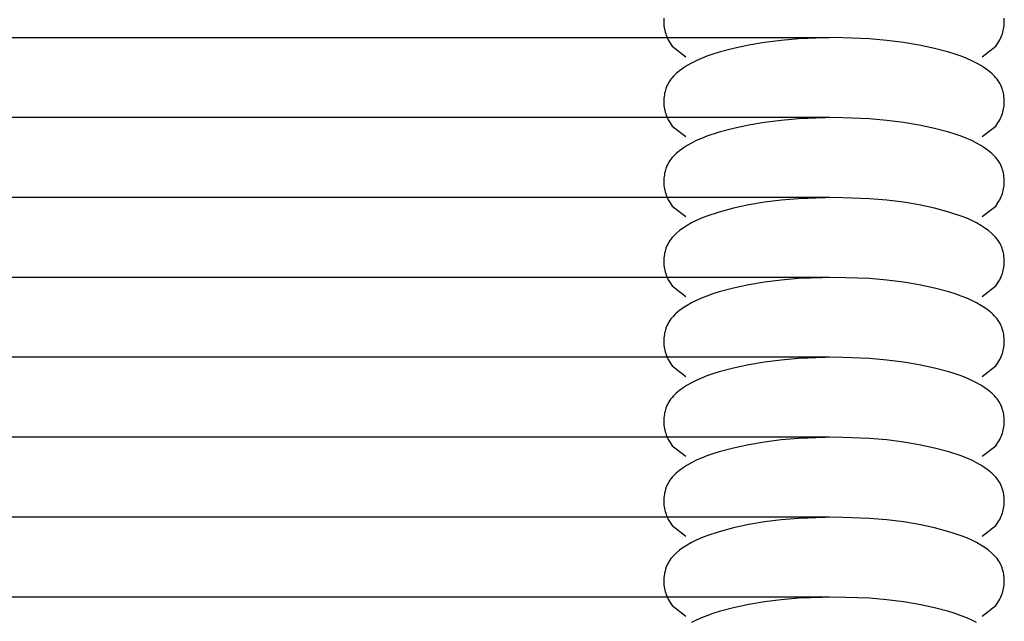
# Model space of a CAD drawing. Units: millimetres. Extents: x -3060 to 519, y -1741 to 418.
# Drawn here: x 228 to 300, y -1431 to -1387 of the extents above; entities that cross this region are included whole.
import ezdxf

# ---------------------------------------------------------------- set-up
doc = ezdxf.new("R2010")
doc.units = ezdxf.units.MM
doc.layers.get('0').update_dxf_attribs({"true_color": 0x5890e1})

msp = doc.modelspace()

# ---------------------------------------------------------------- linework, layer by layer
at = {"color": 7, "true_color": 0xffffff}
for points in [[(275.173, -1386.768, 0), (275.16, -1387, 0)], [(300.236, -1387, 0), (300.222, -1386.768, 0)], [(275.16, -1387, 0), (275.159, -1387.115, 0)], [(275.159, -1387.115, 0), (275.164, -1387.229, 0)], [(275.164, -1387.229, 0), (275.174, -1387.344, 0)], [(275.174, -1387.344, 0), (275.189, -1387.459, 0)], [(275.189, -1387.459, 0), (275.209, -1387.573, 0)], [(275.209, -1387.573, 0), (275.235, -1387.688, 0)], [(275.235, -1387.688, 0), (275.265, -1387.803, 0)], [(300.13, -1387.803, 0), (300.161, -1387.688, 0)], [(300.161, -1387.688, 0), (300.186, -1387.573, 0)], [(300.186, -1387.573, 0), (300.207, -1387.459, 0)], [(300.207, -1387.459, 0), (300.222, -1387.344, 0)], [(300.222, -1387.344, 0), (300.232, -1387.229, 0)], [(300.232, -1387.229, 0), (300.236, -1387.115, 0)], [(300.236, -1387.115, 0), (300.236, -1387, 0)], [(0, -1388.186, 0), (287.373, -1388.186, 0)], [(275.265, -1387.803, 0), (275.301, -1387.918, 0)], [(275.301, -1387.918, 0), (275.342, -1388.032, 0)], [(275.342, -1388.032, 0), (275.388, -1388.147, 0)], [(275.388, -1388.147, 0), (275.439, -1388.262, 0)], [(275.439, -1388.262, 0), (275.496, -1388.377, 0)], [(275.496, -1388.377, 0), (275.624, -1388.607, 0)], [(283.799, -1388.413, 0), (282.581, -1388.566, 0)], [(285.085, -1388.301, 0), (283.799, -1388.413, 0)], [(287.698, -1388.209, 0), (285.085, -1388.301, 0)], [(290.31, -1388.301, 0), (287.698, -1388.209, 0)], [(291.596, -1388.413, 0), (290.31, -1388.301, 0)], [(292.814, -1388.566, 0), (291.596, -1388.413, 0)], [(299.771, -1388.607, 0), (299.9, -1388.377, 0)], [(299.9, -1388.377, 0), (299.956, -1388.262, 0)], [(299.956, -1388.262, 0), (300.007, -1388.147, 0)], [(300.007, -1388.147, 0), (300.054, -1388.032, 0)], [(300.054, -1388.032, 0), (300.095, -1387.918, 0)], [(300.095, -1387.918, 0), (300.13, -1387.803, 0)], [(275.624, -1388.607, 0), (275.774, -1388.837, 0)], [(275.774, -1388.837, 0), (276.794, -1389.612, 0)], [(280.292, -1389.004, 0), (279.25, -1389.28, 0)], [(281.417, -1388.763, 0), (280.292, -1389.004, 0)], [(282.581, -1388.566, 0), (281.417, -1388.763, 0)], [(293.979, -1388.763, 0), (292.814, -1388.566, 0)], [(295.104, -1389.004, 0), (293.979, -1388.763, 0)], [(296.146, -1389.28, 0), (295.104, -1389.004, 0)], [(298.602, -1389.612, 0), (299.622, -1388.837, 0)], [(299.622, -1388.837, 0), (299.771, -1388.607, 0)], [(277.928, -1389.742, 0), (277.551, -1389.91, 0)], [(278.334, -1389.582, 0), (277.928, -1389.742, 0)], [(278.773, -1389.429, 0), (278.334, -1389.582, 0)], [(279.25, -1389.28, 0), (278.773, -1389.429, 0)], [(296.622, -1389.429, 0), (296.146, -1389.28, 0)], [(297.062, -1389.582, 0), (296.622, -1389.429, 0)], [(297.467, -1389.742, 0), (297.062, -1389.582, 0)], [(297.844, -1389.91, 0), (297.467, -1389.742, 0)], [(276.588, -1390.458, 0), (276.322, -1390.652, 0)], [(276.881, -1390.269, 0), (276.588, -1390.458, 0)], [(277.202, -1390.086, 0), (276.881, -1390.269, 0)], [(277.551, -1389.91, 0), (277.202, -1390.086, 0)], [(298.193, -1390.086, 0), (297.844, -1389.91, 0)], [(298.514, -1390.269, 0), (298.193, -1390.086, 0)], [(298.808, -1390.458, 0), (298.514, -1390.269, 0)], [(299.074, -1390.652, 0), (298.808, -1390.458, 0)], [(275.689, -1391.269, 0), (275.61, -1391.378, 0)], [(275.776, -1391.162, 0), (275.689, -1391.269, 0)], [(275.871, -1391.057, 0), (275.776, -1391.162, 0)], [(275.973, -1390.954, 0), (275.871, -1391.057, 0)], [(276.083, -1390.852, 0), (275.973, -1390.954, 0)], [(276.322, -1390.652, 0), (276.083, -1390.852, 0)], [(299.313, -1390.852, 0), (299.074, -1390.652, 0)], [(299.422, -1390.954, 0), (299.313, -1390.852, 0)], [(299.525, -1391.057, 0), (299.422, -1390.954, 0)], [(299.62, -1391.162, 0), (299.525, -1391.057, 0)], [(299.706, -1391.269, 0), (299.62, -1391.162, 0)], [(299.785, -1391.378, 0), (299.706, -1391.269, 0)], [(275.285, -1392.067, 0), (275.252, -1392.185, 0)], [(275.323, -1391.95, 0), (275.285, -1392.067, 0)], [(275.367, -1391.833, 0), (275.323, -1391.95, 0)], [(275.418, -1391.717, 0), (275.367, -1391.833, 0)], [(275.475, -1391.603, 0), (275.418, -1391.717, 0)], [(275.539, -1391.49, 0), (275.475, -1391.603, 0)], [(275.61, -1391.378, 0), (275.539, -1391.49, 0)], [(299.857, -1391.49, 0), (299.785, -1391.378, 0)], [(299.921, -1391.603, 0), (299.857, -1391.49, 0)], [(299.978, -1391.717, 0), (299.921, -1391.603, 0)], [(300.028, -1391.833, 0), (299.978, -1391.717, 0)], [(300.073, -1391.95, 0), (300.028, -1391.833, 0)], [(300.111, -1392.067, 0), (300.073, -1391.95, 0)], [(300.143, -1392.185, 0), (300.111, -1392.067, 0)], [(275.173, -1392.656, 0), (275.16, -1392.888, 0)], [(275.186, -1392.539, 0), (275.173, -1392.656, 0)], [(275.203, -1392.422, 0), (275.186, -1392.539, 0)], [(275.225, -1392.303, 0), (275.203, -1392.422, 0)], [(275.252, -1392.185, 0), (275.225, -1392.303, 0)], [(300.17, -1392.303, 0), (300.143, -1392.185, 0)], [(300.192, -1392.421, 0), (300.17, -1392.303, 0)], [(300.209, -1392.539, 0), (300.192, -1392.421, 0)], [(300.222, -1392.656, 0), (300.209, -1392.539, 0)], [(300.236, -1392.888, 0), (300.222, -1392.656, 0)], [(275.16, -1392.888, 0), (275.159, -1393.003, 0)], [(275.159, -1393.003, 0), (275.164, -1393.117, 0)], [(275.164, -1393.117, 0), (275.174, -1393.232, 0)], [(275.174, -1393.232, 0), (275.189, -1393.347, 0)], [(275.189, -1393.347, 0), (275.209, -1393.461, 0)], [(275.209, -1393.461, 0), (275.235, -1393.576, 0)], [(300.161, -1393.576, 0), (300.186, -1393.461, 0)], [(300.186, -1393.461, 0), (300.207, -1393.347, 0)], [(300.207, -1393.347, 0), (300.222, -1393.232, 0)], [(300.222, -1393.232, 0), (300.232, -1393.117, 0)], [(300.232, -1393.117, 0), (300.236, -1393.003, 0)], [(300.236, -1393.003, 0), (300.236, -1392.888, 0)], [(0, -1394.074, 0), (287.373, -1394.074, 0)], [(275.235, -1393.576, 0), (275.265, -1393.691, 0)], [(275.265, -1393.691, 0), (275.301, -1393.806, 0)], [(275.301, -1393.806, 0), (275.342, -1393.92, 0)], [(275.342, -1393.92, 0), (275.388, -1394.035, 0)], [(275.388, -1394.035, 0), (275.439, -1394.15, 0)], [(275.439, -1394.15, 0), (275.496, -1394.265, 0)], [(285.085, -1394.189, 0), (283.799, -1394.301, 0)], [(287.698, -1394.097, 0), (285.085, -1394.189, 0)], [(290.31, -1394.189, 0), (287.698, -1394.097, 0)], [(291.596, -1394.301, 0), (290.31, -1394.189, 0)], [(299.9, -1394.265, 0), (299.956, -1394.15, 0)], [(299.956, -1394.15, 0), (300.007, -1394.035, 0)], [(300.007, -1394.035, 0), (300.054, -1393.92, 0)], [(300.054, -1393.92, 0), (300.095, -1393.806, 0)], [(300.095, -1393.806, 0), (300.13, -1393.691, 0)], [(300.13, -1393.691, 0), (300.161, -1393.576, 0)], [(275.496, -1394.265, 0), (275.624, -1394.495, 0)], [(275.624, -1394.495, 0), (275.774, -1394.725, 0)], [(275.774, -1394.725, 0), (276.794, -1395.5, 0)], [(280.292, -1394.892, 0), (279.25, -1395.168, 0)], [(281.417, -1394.651, 0), (280.292, -1394.892, 0)], [(282.581, -1394.454, 0), (281.417, -1394.651, 0)], [(283.799, -1394.301, 0), (282.581, -1394.454, 0)], [(292.814, -1394.454, 0), (291.596, -1394.301, 0)], [(293.979, -1394.651, 0), (292.814, -1394.454, 0)], [(295.104, -1394.892, 0), (293.979, -1394.651, 0)], [(296.146, -1395.168, 0), (295.104, -1394.892, 0)], [(298.602, -1395.5, 0), (299.622, -1394.725, 0)], [(299.622, -1394.725, 0), (299.771, -1394.495, 0)], [(299.771, -1394.495, 0), (299.838, -1394.38, 0)], [(299.838, -1394.38, 0), (299.9, -1394.265, 0)], [(277.928, -1395.63, 0), (277.551, -1395.798, 0)], [(278.334, -1395.47, 0), (277.928, -1395.63, 0)], [(279.25, -1395.168, 0), (278.334, -1395.47, 0)], [(296.622, -1395.317, 0), (296.146, -1395.168, 0)], [(297.062, -1395.47, 0), (296.622, -1395.317, 0)], [(297.467, -1395.63, 0), (297.062, -1395.47, 0)], [(297.844, -1395.798, 0), (297.467, -1395.63, 0)], [(276.588, -1396.346, 0), (276.322, -1396.541, 0)], [(276.881, -1396.157, 0), (276.588, -1396.346, 0)], [(277.202, -1395.974, 0), (276.881, -1396.157, 0)], [(277.551, -1395.798, 0), (277.202, -1395.974, 0)], [(298.193, -1395.974, 0), (297.844, -1395.798, 0)], [(298.514, -1396.157, 0), (298.193, -1395.974, 0)], [(298.808, -1396.346, 0), (298.514, -1396.157, 0)], [(299.074, -1396.541, 0), (298.808, -1396.346, 0)], [(275.776, -1397.05, 0), (275.689, -1397.157, 0)], [(275.871, -1396.945, 0), (275.776, -1397.05, 0)], [(275.973, -1396.842, 0), (275.871, -1396.945, 0)], [(276.083, -1396.741, 0), (275.973, -1396.842, 0)], [(276.322, -1396.541, 0), (276.083, -1396.741, 0)], [(299.197, -1396.64, 0), (299.074, -1396.541, 0)], [(299.313, -1396.741, 0), (299.197, -1396.64, 0)], [(299.422, -1396.842, 0), (299.313, -1396.741, 0)], [(299.525, -1396.945, 0), (299.422, -1396.842, 0)], [(299.62, -1397.05, 0), (299.525, -1396.945, 0)], [(299.706, -1397.157, 0), (299.62, -1397.05, 0)], [(275.323, -1397.838, 0), (275.285, -1397.955, 0)], [(275.367, -1397.721, 0), (275.323, -1397.838, 0)], [(275.418, -1397.605, 0), (275.367, -1397.721, 0)], [(275.475, -1397.491, 0), (275.418, -1397.605, 0)], [(275.539, -1397.378, 0), (275.475, -1397.491, 0)], [(275.61, -1397.266, 0), (275.539, -1397.378, 0)], [(275.689, -1397.157, 0), (275.61, -1397.266, 0)], [(299.785, -1397.266, 0), (299.706, -1397.157, 0)], [(299.857, -1397.378, 0), (299.785, -1397.266, 0)], [(299.921, -1397.491, 0), (299.857, -1397.378, 0)], [(299.978, -1397.605, 0), (299.921, -1397.491, 0)], [(300.028, -1397.721, 0), (299.978, -1397.605, 0)], [(300.073, -1397.838, 0), (300.028, -1397.721, 0)], [(300.111, -1397.955, 0), (300.073, -1397.838, 0)], [(275.173, -1398.544, 0), (275.16, -1398.776, 0)], [(275.186, -1398.427, 0), (275.173, -1398.544, 0)], [(275.203, -1398.309, 0), (275.186, -1398.427, 0)], [(275.225, -1398.192, 0), (275.203, -1398.309, 0)], [(275.252, -1398.073, 0), (275.225, -1398.192, 0)], [(275.285, -1397.955, 0), (275.252, -1398.073, 0)], [(300.143, -1398.073, 0), (300.111, -1397.955, 0)], [(300.17, -1398.192, 0), (300.143, -1398.073, 0)], [(300.192, -1398.309, 0), (300.17, -1398.192, 0)], [(300.209, -1398.427, 0), (300.192, -1398.309, 0)], [(300.222, -1398.544, 0), (300.209, -1398.427, 0)], [(300.236, -1398.776, 0), (300.222, -1398.544, 0)], [(275.16, -1398.776, 0), (275.159, -1398.891, 0)], [(275.159, -1398.891, 0), (275.164, -1399.005, 0)], [(275.164, -1399.005, 0), (275.174, -1399.12, 0)], [(275.174, -1399.12, 0), (275.189, -1399.235, 0)], [(275.189, -1399.235, 0), (275.209, -1399.349, 0)], [(300.186, -1399.349, 0), (300.207, -1399.235, 0)], [(300.207, -1399.235, 0), (300.222, -1399.12, 0)], [(300.222, -1399.12, 0), (300.232, -1399.005, 0)], [(300.232, -1399.005, 0), (300.236, -1398.891, 0)], [(300.236, -1398.891, 0), (300.236, -1398.776, 0)], [(0, -1399.962, 0), (287.373, -1399.962, 0)], [(275.209, -1399.349, 0), (275.235, -1399.464, 0)], [(275.235, -1399.464, 0), (275.265, -1399.579, 0)], [(275.265, -1399.579, 0), (275.301, -1399.694, 0)], [(275.301, -1399.694, 0), (275.342, -1399.808, 0)], [(275.342, -1399.808, 0), (275.388, -1399.923, 0)], [(275.388, -1399.923, 0), (275.439, -1400.038, 0)], [(275.439, -1400.038, 0), (275.496, -1400.153, 0)], [(287.698, -1399.985, 0), (285.085, -1400.077, 0)], [(290.31, -1400.078, 0), (287.698, -1399.985, 0)], [(299.9, -1400.153, 0), (299.956, -1400.038, 0)], [(299.956, -1400.038, 0), (300.007, -1399.923, 0)], [(300.007, -1399.923, 0), (300.054, -1399.808, 0)], [(300.054, -1399.808, 0), (300.095, -1399.694, 0)], [(300.095, -1399.694, 0), (300.13, -1399.579, 0)], [(300.13, -1399.579, 0), (300.161, -1399.464, 0)], [(300.161, -1399.464, 0), (300.186, -1399.349, 0)], [(275.496, -1400.153, 0), (275.624, -1400.383, 0)], [(275.624, -1400.383, 0), (275.774, -1400.613, 0)], [(275.774, -1400.613, 0), (276.794, -1401.388, 0)], [(281.417, -1400.539, 0), (280.292, -1400.78, 0)], [(282.581, -1400.342, 0), (281.417, -1400.539, 0)], [(283.799, -1400.189, 0), (282.581, -1400.342, 0)], [(285.085, -1400.077, 0), (283.799, -1400.189, 0)], [(291.596, -1400.189, 0), (290.31, -1400.078, 0)], [(292.814, -1400.342, 0), (291.596, -1400.189, 0)], [(293.979, -1400.539, 0), (292.814, -1400.342, 0)], [(295.104, -1400.78, 0), (293.979, -1400.539, 0)], [(298.602, -1401.388, 0), (299.622, -1400.613, 0)], [(299.622, -1400.613, 0), (299.771, -1400.383, 0)], [(299.771, -1400.383, 0), (299.838, -1400.268, 0)], [(299.838, -1400.268, 0), (299.9, -1400.153, 0)], [(278.334, -1401.358, 0), (277.928, -1401.518, 0)], [(279.25, -1401.057, 0), (278.334, -1401.358, 0)], [(280.292, -1400.78, 0), (279.25, -1401.057, 0)], [(296.146, -1401.056, 0), (295.104, -1400.78, 0)], [(297.062, -1401.358, 0), (296.146, -1401.056, 0)], [(297.467, -1401.518, 0), (297.062, -1401.358, 0)], [(276.881, -1402.045, 0), (276.588, -1402.234, 0)], [(277.202, -1401.862, 0), (276.881, -1402.045, 0)], [(277.551, -1401.686, 0), (277.202, -1401.862, 0)], [(277.928, -1401.518, 0), (277.551, -1401.686, 0)], [(297.844, -1401.686, 0), (297.467, -1401.518, 0)], [(298.193, -1401.862, 0), (297.844, -1401.686, 0)], [(298.514, -1402.045, 0), (298.193, -1401.862, 0)], [(298.808, -1402.234, 0), (298.514, -1402.045, 0)], [(275.776, -1402.938, 0), (275.689, -1403.045, 0)], [(275.871, -1402.833, 0), (275.776, -1402.938, 0)], [(275.973, -1402.73, 0), (275.871, -1402.833, 0)], [(276.083, -1402.629, 0), (275.973, -1402.73, 0)], [(276.322, -1402.429, 0), (276.083, -1402.629, 0)], [(276.588, -1402.234, 0), (276.322, -1402.429, 0)], [(299.074, -1402.429, 0), (298.808, -1402.234, 0)], [(299.313, -1402.629, 0), (299.074, -1402.429, 0)], [(299.422, -1402.73, 0), (299.313, -1402.629, 0)], [(299.525, -1402.833, 0), (299.422, -1402.73, 0)], [(299.62, -1402.938, 0), (299.525, -1402.833, 0)], [(299.706, -1403.045, 0), (299.62, -1402.938, 0)], [(275.367, -1403.609, 0), (275.323, -1403.726, 0)], [(275.418, -1403.494, 0), (275.367, -1403.609, 0)], [(275.475, -1403.379, 0), (275.418, -1403.494, 0)], [(275.539, -1403.266, 0), (275.475, -1403.379, 0)], [(275.61, -1403.154, 0), (275.539, -1403.266, 0)], [(275.689, -1403.045, 0), (275.61, -1403.154, 0)], [(299.785, -1403.154, 0), (299.706, -1403.045, 0)], [(299.857, -1403.266, 0), (299.785, -1403.154, 0)], [(299.921, -1403.379, 0), (299.857, -1403.266, 0)], [(299.978, -1403.493, 0), (299.921, -1403.379, 0)], [(300.028, -1403.609, 0), (299.978, -1403.493, 0)], [(300.073, -1403.726, 0), (300.028, -1403.609, 0)], [(275.186, -1404.315, 0), (275.173, -1404.432, 0)], [(275.203, -1404.198, 0), (275.186, -1404.315, 0)], [(275.225, -1404.079, 0), (275.203, -1404.198, 0)], [(275.252, -1403.961, 0), (275.225, -1404.079, 0)], [(275.285, -1403.844, 0), (275.252, -1403.961, 0)], [(275.323, -1403.726, 0), (275.285, -1403.844, 0)], [(300.111, -1403.843, 0), (300.073, -1403.726, 0)], [(300.143, -1403.961, 0), (300.111, -1403.843, 0)], [(300.17, -1404.079, 0), (300.143, -1403.961, 0)], [(300.192, -1404.198, 0), (300.17, -1404.079, 0)], [(300.209, -1404.315, 0), (300.192, -1404.198, 0)], [(300.222, -1404.432, 0), (300.209, -1404.315, 0)], [(275.16, -1404.664, 0), (275.159, -1404.779, 0)], [(275.159, -1404.779, 0), (275.164, -1404.893, 0)], [(275.173, -1404.432, 0), (275.16, -1404.664, 0)], [(275.164, -1404.893, 0), (275.174, -1405.008, 0)], [(275.174, -1405.008, 0), (275.189, -1405.123, 0)], [(275.189, -1405.123, 0), (275.209, -1405.237, 0)], [(300.186, -1405.237, 0), (300.207, -1405.123, 0)], [(300.207, -1405.123, 0), (300.222, -1405.008, 0)], [(300.236, -1404.664, 0), (300.222, -1404.432, 0)], [(300.222, -1405.008, 0), (300.232, -1404.893, 0)], [(300.232, -1404.893, 0), (300.236, -1404.779, 0)], [(300.236, -1404.779, 0), (300.236, -1404.664, 0)], [(275.209, -1405.237, 0), (275.235, -1405.352, 0)], [(275.235, -1405.352, 0), (275.265, -1405.467, 0)], [(275.265, -1405.467, 0), (275.301, -1405.582, 0)], [(275.301, -1405.582, 0), (275.342, -1405.697, 0)], [(275.342, -1405.697, 0), (275.388, -1405.811, 0)], [(275.388, -1405.811, 0), (275.439, -1405.926, 0)], [(299.956, -1405.926, 0), (300.007, -1405.811, 0)], [(300.007, -1405.811, 0), (300.054, -1405.696, 0)], [(300.054, -1405.696, 0), (300.095, -1405.582, 0)], [(300.095, -1405.582, 0), (300.13, -1405.467, 0)], [(300.13, -1405.467, 0), (300.161, -1405.352, 0)], [(300.161, -1405.352, 0), (300.186, -1405.237, 0)], [(0, -1405.85, 0), (287.373, -1405.85, 0)], [(275.439, -1405.926, 0), (275.496, -1406.041, 0)], [(275.496, -1406.041, 0), (275.624, -1406.271, 0)], [(275.624, -1406.271, 0), (275.774, -1406.501, 0)], [(275.774, -1406.501, 0), (276.794, -1407.276, 0)], [(281.417, -1406.427, 0), (280.292, -1406.668, 0)], [(282.581, -1406.23, 0), (281.417, -1406.427, 0)], [(283.799, -1406.078, 0), (282.581, -1406.23, 0)], [(285.085, -1405.965, 0), (283.799, -1406.078, 0)], [(287.698, -1405.873, 0), (285.085, -1405.965, 0)], [(290.31, -1405.965, 0), (287.698, -1405.873, 0)], [(291.596, -1406.078, 0), (290.31, -1405.965, 0)], [(292.814, -1406.23, 0), (291.596, -1406.078, 0)], [(293.979, -1406.427, 0), (292.814, -1406.23, 0)], [(295.104, -1406.668, 0), (293.979, -1406.427, 0)], [(298.602, -1407.276, 0), (299.622, -1406.501, 0)], [(299.622, -1406.501, 0), (299.771, -1406.271, 0)], [(299.771, -1406.271, 0), (299.838, -1406.156, 0)], [(299.838, -1406.156, 0), (299.9, -1406.041, 0)], [(299.9, -1406.041, 0), (299.956, -1405.926, 0)], [(278.334, -1407.246, 0), (277.928, -1407.406, 0)], [(278.773, -1407.093, 0), (278.334, -1407.246, 0)], [(279.25, -1406.944, 0), (278.773, -1407.093, 0)], [(280.292, -1406.668, 0), (279.25, -1406.944, 0)], [(296.146, -1406.945, 0), (295.104, -1406.668, 0)], [(296.622, -1407.093, 0), (296.146, -1406.945, 0)], [(297.062, -1407.246, 0), (296.622, -1407.093, 0)], [(297.467, -1407.406, 0), (297.062, -1407.246, 0)], [(276.881, -1407.933, 0), (276.588, -1408.122, 0)], [(277.202, -1407.75, 0), (276.881, -1407.933, 0)], [(277.551, -1407.574, 0), (277.202, -1407.75, 0)], [(277.928, -1407.406, 0), (277.551, -1407.574, 0)], [(297.844, -1407.574, 0), (297.467, -1407.406, 0)], [(298.193, -1407.75, 0), (297.844, -1407.574, 0)], [(298.514, -1407.933, 0), (298.193, -1407.75, 0)], [(298.808, -1408.122, 0), (298.514, -1407.933, 0)], [(275.871, -1408.721, 0), (275.776, -1408.826, 0)], [(275.973, -1408.618, 0), (275.871, -1408.721, 0)], [(276.083, -1408.517, 0), (275.973, -1408.618, 0)], [(276.322, -1408.317, 0), (276.083, -1408.517, 0)], [(276.588, -1408.122, 0), (276.322, -1408.317, 0)], [(299.074, -1408.317, 0), (298.808, -1408.122, 0)], [(299.197, -1408.416, 0), (299.074, -1408.317, 0)], [(299.313, -1408.517, 0), (299.197, -1408.416, 0)], [(299.422, -1408.618, 0), (299.313, -1408.517, 0)], [(299.525, -1408.721, 0), (299.422, -1408.618, 0)], [(299.62, -1408.826, 0), (299.525, -1408.721, 0)], [(275.418, -1409.381, 0), (275.367, -1409.497, 0)], [(275.475, -1409.267, 0), (275.418, -1409.381, 0)], [(275.539, -1409.154, 0), (275.475, -1409.267, 0)], [(275.61, -1409.042, 0), (275.539, -1409.154, 0)], [(275.689, -1408.933, 0), (275.61, -1409.042, 0)], [(275.776, -1408.826, 0), (275.689, -1408.933, 0)], [(299.706, -1408.933, 0), (299.62, -1408.826, 0)], [(299.785, -1409.042, 0), (299.706, -1408.933, 0)], [(299.857, -1409.154, 0), (299.785, -1409.042, 0)], [(299.921, -1409.267, 0), (299.857, -1409.154, 0)], [(299.978, -1409.381, 0), (299.921, -1409.267, 0)], [(300.028, -1409.497, 0), (299.978, -1409.381, 0)], [(275.203, -1410.086, 0), (275.186, -1410.203, 0)], [(275.225, -1409.968, 0), (275.203, -1410.086, 0)], [(275.252, -1409.849, 0), (275.225, -1409.968, 0)], [(275.285, -1409.732, 0), (275.252, -1409.849, 0)], [(275.323, -1409.614, 0), (275.285, -1409.732, 0)], [(275.367, -1409.497, 0), (275.323, -1409.614, 0)], [(300.073, -1409.614, 0), (300.028, -1409.497, 0)], [(300.111, -1409.731, 0), (300.073, -1409.614, 0)], [(300.143, -1409.849, 0), (300.111, -1409.731, 0)], [(300.17, -1409.968, 0), (300.143, -1409.849, 0)], [(300.192, -1410.086, 0), (300.17, -1409.968, 0)], [(300.209, -1410.203, 0), (300.192, -1410.086, 0)], [(275.16, -1410.552, 0), (275.159, -1410.667, 0)], [(275.159, -1410.667, 0), (275.164, -1410.781, 0)], [(275.173, -1410.321, 0), (275.16, -1410.552, 0)], [(275.164, -1410.781, 0), (275.174, -1410.896, 0)], [(275.186, -1410.203, 0), (275.173, -1410.321, 0)], [(275.174, -1410.896, 0), (275.189, -1411.011, 0)], [(300.207, -1411.011, 0), (300.222, -1410.896, 0)], [(300.222, -1410.32, 0), (300.209, -1410.203, 0)], [(300.236, -1410.552, 0), (300.222, -1410.32, 0)], [(300.222, -1410.896, 0), (300.232, -1410.781, 0)], [(300.232, -1410.781, 0), (300.236, -1410.667, 0)], [(300.236, -1410.667, 0), (300.236, -1410.552, 0)], [(275.189, -1411.011, 0), (275.209, -1411.125, 0)], [(275.209, -1411.125, 0), (275.235, -1411.24, 0)], [(275.235, -1411.24, 0), (275.265, -1411.355, 0)], [(275.265, -1411.355, 0), (275.301, -1411.47, 0)], [(275.301, -1411.47, 0), (275.342, -1411.585, 0)], [(275.342, -1411.585, 0), (275.388, -1411.699, 0)], [(300.007, -1411.699, 0), (300.054, -1411.585, 0)], [(300.054, -1411.585, 0), (300.095, -1411.47, 0)], [(300.095, -1411.47, 0), (300.13, -1411.355, 0)], [(300.13, -1411.355, 0), (300.161, -1411.24, 0)], [(300.161, -1411.24, 0), (300.186, -1411.125, 0)], [(300.186, -1411.125, 0), (300.207, -1411.011, 0)], [(0, -1411.738, 0), (287.373, -1411.738, 0)], [(275.388, -1411.699, 0), (275.439, -1411.814, 0)], [(275.439, -1411.814, 0), (275.496, -1411.929, 0)], [(275.496, -1411.929, 0), (275.624, -1412.159, 0)], [(275.624, -1412.159, 0), (275.774, -1412.389, 0)], [(281.417, -1412.315, 0), (280.292, -1412.556, 0)], [(282.581, -1412.118, 0), (281.417, -1412.315, 0)], [(283.799, -1411.965, 0), (282.581, -1412.118, 0)], [(285.085, -1411.853, 0), (283.799, -1411.965, 0)], [(287.698, -1411.761, 0), (285.085, -1411.853, 0)], [(290.31, -1411.853, 0), (287.698, -1411.761, 0)], [(291.596, -1411.965, 0), (290.31, -1411.853, 0)], [(292.814, -1412.118, 0), (291.596, -1411.965, 0)], [(293.979, -1412.315, 0), (292.814, -1412.118, 0)], [(295.104, -1412.556, 0), (293.979, -1412.315, 0)], [(299.622, -1412.389, 0), (299.771, -1412.159, 0)], [(299.771, -1412.159, 0), (299.9, -1411.929, 0)], [(299.9, -1411.929, 0), (299.956, -1411.814, 0)], [(299.956, -1411.814, 0), (300.007, -1411.699, 0)], [(275.774, -1412.389, 0), (276.794, -1413.164, 0)], [(278.773, -1412.981, 0), (278.334, -1413.134, 0)], [(279.25, -1412.833, 0), (278.773, -1412.981, 0)], [(280.292, -1412.556, 0), (279.25, -1412.833, 0)], [(296.146, -1412.832, 0), (295.104, -1412.556, 0)], [(296.622, -1412.981, 0), (296.146, -1412.832, 0)], [(297.062, -1413.134, 0), (296.622, -1412.981, 0)], [(298.602, -1413.164, 0), (299.622, -1412.389, 0)], [(276.881, -1413.821, 0), (276.588, -1414.01, 0)], [(277.202, -1413.638, 0), (276.881, -1413.821, 0)], [(277.551, -1413.462, 0), (277.202, -1413.638, 0)], [(277.928, -1413.294, 0), (277.551, -1413.462, 0)], [(278.334, -1413.134, 0), (277.928, -1413.294, 0)], [(297.467, -1413.294, 0), (297.062, -1413.134, 0)], [(297.844, -1413.462, 0), (297.467, -1413.294, 0)], [(298.193, -1413.638, 0), (297.844, -1413.462, 0)], [(298.514, -1413.821, 0), (298.193, -1413.638, 0)], [(298.808, -1414.01, 0), (298.514, -1413.821, 0)], [(275.973, -1414.506, 0), (275.871, -1414.609, 0)], [(276.083, -1414.405, 0), (275.973, -1414.506, 0)], [(276.322, -1414.205, 0), (276.083, -1414.405, 0)], [(276.588, -1414.01, 0), (276.322, -1414.205, 0)], [(299.074, -1414.205, 0), (298.808, -1414.01, 0)], [(299.313, -1414.405, 0), (299.074, -1414.205, 0)], [(299.422, -1414.506, 0), (299.313, -1414.405, 0)], [(299.525, -1414.609, 0), (299.422, -1414.506, 0)], [(275.418, -1415.269, 0), (275.367, -1415.385, 0)], [(275.475, -1415.155, 0), (275.418, -1415.269, 0)], [(275.539, -1415.042, 0), (275.475, -1415.155, 0)], [(275.61, -1414.93, 0), (275.539, -1415.042, 0)], [(275.689, -1414.821, 0), (275.61, -1414.93, 0)], [(275.776, -1414.714, 0), (275.689, -1414.821, 0)], [(275.871, -1414.609, 0), (275.776, -1414.714, 0)], [(299.62, -1414.714, 0), (299.525, -1414.609, 0)], [(299.706, -1414.821, 0), (299.62, -1414.714, 0)], [(299.785, -1414.93, 0), (299.706, -1414.821, 0)], [(299.857, -1415.042, 0), (299.785, -1414.93, 0)], [(299.921, -1415.155, 0), (299.857, -1415.042, 0)], [(299.978, -1415.269, 0), (299.921, -1415.155, 0)], [(300.028, -1415.385, 0), (299.978, -1415.269, 0)], [(275.203, -1415.974, 0), (275.186, -1416.091, 0)], [(275.225, -1415.855, 0), (275.203, -1415.974, 0)], [(275.252, -1415.737, 0), (275.225, -1415.855, 0)], [(275.285, -1415.62, 0), (275.252, -1415.737, 0)], [(275.323, -1415.502, 0), (275.285, -1415.62, 0)], [(275.367, -1415.385, 0), (275.323, -1415.502, 0)], [(300.073, -1415.502, 0), (300.028, -1415.385, 0)], [(300.111, -1415.62, 0), (300.073, -1415.502, 0)], [(300.143, -1415.737, 0), (300.111, -1415.62, 0)], [(300.17, -1415.856, 0), (300.143, -1415.737, 0)], [(300.192, -1415.974, 0), (300.17, -1415.856, 0)], [(300.209, -1416.091, 0), (300.192, -1415.974, 0)], [(275.16, -1416.44, 0), (275.159, -1416.555, 0)], [(275.159, -1416.555, 0), (275.164, -1416.669, 0)], [(275.173, -1416.208, 0), (275.16, -1416.44, 0)], [(275.164, -1416.669, 0), (275.174, -1416.784, 0)], [(275.186, -1416.091, 0), (275.173, -1416.208, 0)], [(300.222, -1416.208, 0), (300.209, -1416.091, 0)], [(300.236, -1416.44, 0), (300.222, -1416.208, 0)], [(300.222, -1416.784, 0), (300.232, -1416.669, 0)], [(300.232, -1416.669, 0), (300.236, -1416.555, 0)], [(300.236, -1416.555, 0), (300.236, -1416.44, 0)], [(275.174, -1416.784, 0), (275.189, -1416.899, 0)], [(275.189, -1416.899, 0), (275.209, -1417.013, 0)], [(275.209, -1417.013, 0), (275.235, -1417.128, 0)], [(275.235, -1417.128, 0), (275.265, -1417.243, 0)], [(275.265, -1417.243, 0), (275.301, -1417.358, 0)], [(275.301, -1417.358, 0), (275.342, -1417.473, 0)], [(300.054, -1417.473, 0), (300.095, -1417.358, 0)], [(300.095, -1417.358, 0), (300.13, -1417.243, 0)], [(300.13, -1417.243, 0), (300.161, -1417.128, 0)], [(300.161, -1417.128, 0), (300.186, -1417.013, 0)], [(300.186, -1417.013, 0), (300.207, -1416.899, 0)], [(300.207, -1416.899, 0), (300.222, -1416.784, 0)], [(0, -1417.626, 0), (287.373, -1417.626, 0)], [(275.342, -1417.473, 0), (275.388, -1417.587, 0)], [(275.388, -1417.587, 0), (275.439, -1417.702, 0)], [(275.439, -1417.702, 0), (275.496, -1417.817, 0)], [(275.496, -1417.817, 0), (275.624, -1418.047, 0)], [(275.624, -1418.047, 0), (275.774, -1418.277, 0)], [(282.581, -1418.006, 0), (281.417, -1418.203, 0)], [(283.799, -1417.854, 0), (282.581, -1418.006, 0)], [(285.085, -1417.741, 0), (283.799, -1417.854, 0)], [(287.698, -1417.649, 0), (285.085, -1417.741, 0)], [(290.31, -1417.742, 0), (287.698, -1417.649, 0)], [(291.596, -1417.854, 0), (290.31, -1417.742, 0)], [(292.814, -1418.006, 0), (291.596, -1417.854, 0)], [(293.979, -1418.203, 0), (292.814, -1418.006, 0)], [(299.622, -1418.277, 0), (299.771, -1418.047, 0)], [(299.771, -1418.047, 0), (299.838, -1417.932, 0)], [(299.838, -1417.932, 0), (299.9, -1417.817, 0)], [(299.9, -1417.817, 0), (299.956, -1417.702, 0)], [(299.956, -1417.702, 0), (300.007, -1417.587, 0)], [(300.007, -1417.587, 0), (300.054, -1417.473, 0)], [(275.774, -1418.277, 0), (276.794, -1419.052, 0)], [(278.773, -1418.869, 0), (278.334, -1419.022, 0)], [(279.25, -1418.721, 0), (278.773, -1418.869, 0)], [(280.292, -1418.444, 0), (279.25, -1418.721, 0)], [(281.417, -1418.203, 0), (280.292, -1418.444, 0)], [(295.104, -1418.444, 0), (293.979, -1418.203, 0)], [(296.146, -1418.72, 0), (295.104, -1418.444, 0)], [(297.062, -1419.022, 0), (296.146, -1418.72, 0)], [(298.602, -1419.052, 0), (299.622, -1418.277, 0)], [(277.202, -1419.526, 0), (276.881, -1419.709, 0)], [(277.551, -1419.35, 0), (277.202, -1419.526, 0)], [(277.928, -1419.182, 0), (277.551, -1419.35, 0)], [(278.334, -1419.022, 0), (277.928, -1419.182, 0)], [(297.467, -1419.182, 0), (297.062, -1419.022, 0)], [(297.844, -1419.35, 0), (297.467, -1419.182, 0)], [(298.193, -1419.526, 0), (297.844, -1419.35, 0)], [(298.514, -1419.709, 0), (298.193, -1419.526, 0)], [(276.083, -1420.293, 0), (275.973, -1420.394, 0)], [(276.322, -1420.093, 0), (276.083, -1420.293, 0)], [(276.588, -1419.898, 0), (276.322, -1420.093, 0)], [(276.881, -1419.709, 0), (276.588, -1419.898, 0)], [(298.808, -1419.898, 0), (298.514, -1419.709, 0)], [(299.074, -1420.093, 0), (298.808, -1419.898, 0)], [(299.313, -1420.293, 0), (299.074, -1420.093, 0)], [(299.422, -1420.394, 0), (299.313, -1420.293, 0)], [(275.475, -1421.043, 0), (275.418, -1421.157, 0)], [(275.539, -1420.93, 0), (275.475, -1421.043, 0)], [(275.61, -1420.818, 0), (275.539, -1420.93, 0)], [(275.689, -1420.709, 0), (275.61, -1420.818, 0)], [(275.776, -1420.602, 0), (275.689, -1420.709, 0)], [(275.871, -1420.497, 0), (275.776, -1420.602, 0)], [(275.973, -1420.394, 0), (275.871, -1420.497, 0)], [(299.525, -1420.497, 0), (299.422, -1420.394, 0)], [(299.62, -1420.602, 0), (299.525, -1420.497, 0)], [(299.706, -1420.709, 0), (299.62, -1420.602, 0)], [(299.785, -1420.818, 0), (299.706, -1420.709, 0)], [(299.857, -1420.93, 0), (299.785, -1420.818, 0)], [(299.921, -1421.043, 0), (299.857, -1420.93, 0)], [(299.978, -1421.157, 0), (299.921, -1421.043, 0)], [(275.225, -1421.744, 0), (275.203, -1421.862, 0)], [(275.252, -1421.625, 0), (275.225, -1421.744, 0)], [(275.285, -1421.507, 0), (275.252, -1421.625, 0)], [(275.323, -1421.39, 0), (275.285, -1421.507, 0)], [(275.367, -1421.273, 0), (275.323, -1421.39, 0)], [(275.418, -1421.157, 0), (275.367, -1421.273, 0)], [(300.028, -1421.273, 0), (299.978, -1421.157, 0)], [(300.073, -1421.39, 0), (300.028, -1421.273, 0)], [(300.111, -1421.507, 0), (300.073, -1421.39, 0)], [(300.143, -1421.625, 0), (300.111, -1421.507, 0)], [(300.17, -1421.744, 0), (300.143, -1421.625, 0)], [(300.192, -1421.862, 0), (300.17, -1421.744, 0)], [(275.16, -1422.328, 0), (275.159, -1422.443, 0)], [(275.159, -1422.443, 0), (275.164, -1422.557, 0)], [(275.173, -1422.097, 0), (275.16, -1422.328, 0)], [(275.186, -1421.979, 0), (275.173, -1422.097, 0)], [(275.203, -1421.862, 0), (275.186, -1421.979, 0)], [(300.209, -1421.979, 0), (300.192, -1421.862, 0)], [(300.222, -1422.097, 0), (300.209, -1421.979, 0)], [(300.236, -1422.328, 0), (300.222, -1422.097, 0)], [(300.232, -1422.557, 0), (300.236, -1422.443, 0)], [(300.236, -1422.443, 0), (300.236, -1422.328, 0)], [(275.164, -1422.557, 0), (275.174, -1422.672, 0)], [(275.174, -1422.672, 0), (275.189, -1422.787, 0)], [(275.189, -1422.787, 0), (275.209, -1422.901, 0)], [(275.209, -1422.901, 0), (275.235, -1423.016, 0)], [(275.235, -1423.016, 0), (275.265, -1423.131, 0)], [(275.265, -1423.131, 0), (275.301, -1423.246, 0)], [(275.301, -1423.246, 0), (275.342, -1423.361, 0)], [(300.054, -1423.36, 0), (300.095, -1423.246, 0)], [(300.095, -1423.246, 0), (300.13, -1423.131, 0)], [(300.13, -1423.131, 0), (300.161, -1423.016, 0)], [(300.161, -1423.016, 0), (300.186, -1422.901, 0)], [(300.186, -1422.901, 0), (300.207, -1422.787, 0)], [(300.207, -1422.787, 0), (300.222, -1422.672, 0)], [(300.222, -1422.672, 0), (300.232, -1422.557, 0)], [(0, -1423.514, 0), (287.373, -1423.514, 0)], [(275.342, -1423.361, 0), (275.388, -1423.475, 0)], [(275.388, -1423.475, 0), (275.439, -1423.59, 0)], [(275.439, -1423.59, 0), (275.496, -1423.705, 0)], [(275.496, -1423.705, 0), (275.624, -1423.935, 0)], [(275.624, -1423.935, 0), (275.774, -1424.165, 0)], [(282.581, -1423.894, 0), (281.417, -1424.091, 0)], [(283.799, -1423.742, 0), (282.581, -1423.894, 0)], [(285.085, -1423.63, 0), (283.799, -1423.742, 0)], [(287.698, -1423.537, 0), (285.085, -1423.63, 0)], [(290.31, -1423.63, 0), (287.698, -1423.537, 0)], [(291.596, -1423.742, 0), (290.31, -1423.63, 0)], [(292.814, -1423.894, 0), (291.596, -1423.742, 0)], [(293.979, -1424.091, 0), (292.814, -1423.894, 0)], [(299.622, -1424.165, 0), (299.771, -1423.935, 0)], [(299.771, -1423.935, 0), (299.838, -1423.82, 0)], [(299.838, -1423.82, 0), (299.9, -1423.705, 0)], [(299.9, -1423.705, 0), (299.956, -1423.59, 0)], [(299.956, -1423.59, 0), (300.007, -1423.475, 0)], [(300.007, -1423.475, 0), (300.054, -1423.36, 0)], [(275.774, -1424.165, 0), (276.794, -1424.94, 0)], [(279.25, -1424.609, 0), (278.334, -1424.91, 0)], [(280.292, -1424.332, 0), (279.25, -1424.609, 0)], [(281.417, -1424.091, 0), (280.292, -1424.332, 0)], [(295.104, -1424.332, 0), (293.979, -1424.091, 0)], [(296.146, -1424.609, 0), (295.104, -1424.332, 0)], [(296.622, -1424.757, 0), (296.146, -1424.609, 0)], [(298.602, -1424.94, 0), (299.622, -1424.165, 0)], [(277.202, -1425.414, 0), (276.881, -1425.597, 0)], [(277.551, -1425.238, 0), (277.202, -1425.414, 0)], [(277.928, -1425.07, 0), (277.551, -1425.238, 0)], [(278.334, -1424.91, 0), (277.928, -1425.07, 0)], [(297.062, -1424.91, 0), (296.622, -1424.757, 0)], [(297.467, -1425.07, 0), (297.062, -1424.91, 0)], [(297.844, -1425.239, 0), (297.467, -1425.07, 0)], [(298.193, -1425.414, 0), (297.844, -1425.239, 0)], [(298.514, -1425.597, 0), (298.193, -1425.414, 0)], [(276.322, -1425.981, 0), (276.083, -1426.181, 0)], [(276.588, -1425.786, 0), (276.322, -1425.981, 0)], [(276.881, -1425.597, 0), (276.588, -1425.786, 0)], [(298.808, -1425.786, 0), (298.514, -1425.597, 0)], [(299.074, -1425.981, 0), (298.808, -1425.786, 0)], [(299.313, -1426.181, 0), (299.074, -1425.981, 0)], [(275.539, -1426.818, 0), (275.475, -1426.931, 0)], [(275.61, -1426.706, 0), (275.539, -1426.818, 0)], [(275.689, -1426.597, 0), (275.61, -1426.706, 0)], [(275.776, -1426.49, 0), (275.689, -1426.597, 0)], [(275.871, -1426.385, 0), (275.776, -1426.49, 0)], [(275.973, -1426.282, 0), (275.871, -1426.385, 0)], [(276.083, -1426.181, 0), (275.973, -1426.282, 0)], [(299.422, -1426.282, 0), (299.313, -1426.181, 0)], [(299.525, -1426.385, 0), (299.422, -1426.282, 0)], [(299.62, -1426.49, 0), (299.525, -1426.385, 0)], [(299.706, -1426.597, 0), (299.62, -1426.49, 0)], [(299.785, -1426.706, 0), (299.706, -1426.597, 0)], [(299.857, -1426.818, 0), (299.785, -1426.706, 0)], [(299.921, -1426.931, 0), (299.857, -1426.818, 0)], [(275.252, -1427.514, 0), (275.225, -1427.632, 0)], [(275.285, -1427.396, 0), (275.252, -1427.514, 0)], [(275.323, -1427.278, 0), (275.285, -1427.396, 0)], [(275.367, -1427.161, 0), (275.323, -1427.278, 0)], [(275.418, -1427.046, 0), (275.367, -1427.161, 0)], [(275.475, -1426.931, 0), (275.418, -1427.046, 0)], [(299.978, -1427.046, 0), (299.921, -1426.931, 0)], [(300.028, -1427.161, 0), (299.978, -1427.046, 0)], [(300.073, -1427.278, 0), (300.028, -1427.161, 0)], [(300.111, -1427.396, 0), (300.073, -1427.278, 0)], [(300.143, -1427.514, 0), (300.111, -1427.396, 0)], [(300.17, -1427.632, 0), (300.143, -1427.514, 0)], [(275.16, -1428.216, 0), (275.159, -1428.331, 0)], [(275.173, -1427.985, 0), (275.16, -1428.216, 0)], [(275.186, -1427.867, 0), (275.173, -1427.985, 0)], [(275.203, -1427.75, 0), (275.186, -1427.867, 0)], [(275.225, -1427.632, 0), (275.203, -1427.75, 0)], [(300.192, -1427.75, 0), (300.17, -1427.632, 0)], [(300.209, -1427.868, 0), (300.192, -1427.75, 0)], [(300.222, -1427.985, 0), (300.209, -1427.868, 0)], [(300.236, -1428.216, 0), (300.222, -1427.985, 0)], [(300.236, -1428.331, 0), (300.236, -1428.216, 0)], [(275.159, -1428.331, 0), (275.164, -1428.445, 0)], [(275.164, -1428.445, 0), (275.174, -1428.56, 0)], [(275.174, -1428.56, 0), (275.189, -1428.675, 0)], [(275.189, -1428.675, 0), (275.209, -1428.79, 0)], [(275.209, -1428.79, 0), (275.235, -1428.904, 0)], [(275.235, -1428.904, 0), (275.265, -1429.019, 0)], [(275.265, -1429.019, 0), (275.301, -1429.134, 0)], [(300.095, -1429.134, 0), (300.13, -1429.019, 0)], [(300.13, -1429.019, 0), (300.161, -1428.904, 0)], [(300.161, -1428.904, 0), (300.186, -1428.79, 0)], [(300.186, -1428.79, 0), (300.207, -1428.675, 0)], [(300.207, -1428.675, 0), (300.222, -1428.56, 0)], [(300.222, -1428.56, 0), (300.232, -1428.445, 0)], [(300.232, -1428.445, 0), (300.236, -1428.331, 0)], [(0, -1429.402, 0), (287.373, -1429.402, 0)], [(275.301, -1429.134, 0), (275.342, -1429.249, 0)], [(275.342, -1429.249, 0), (275.388, -1429.363, 0)], [(275.388, -1429.363, 0), (275.439, -1429.478, 0)], [(275.439, -1429.478, 0), (275.496, -1429.593, 0)], [(275.496, -1429.593, 0), (275.624, -1429.823, 0)], [(283.799, -1429.63, 0), (282.581, -1429.782, 0)], [(285.085, -1429.518, 0), (283.799, -1429.63, 0)], [(287.698, -1429.425, 0), (285.085, -1429.518, 0)], [(290.31, -1429.518, 0), (287.698, -1429.425, 0)], [(291.596, -1429.63, 0), (290.31, -1429.518, 0)], [(292.814, -1429.782, 0), (291.596, -1429.63, 0)], [(299.771, -1429.823, 0), (299.838, -1429.708, 0)], [(299.838, -1429.708, 0), (299.9, -1429.593, 0)], [(299.9, -1429.593, 0), (299.956, -1429.478, 0)], [(299.956, -1429.478, 0), (300.007, -1429.363, 0)], [(300.007, -1429.363, 0), (300.054, -1429.249, 0)], [(300.054, -1429.249, 0), (300.095, -1429.134, 0)], [(275.624, -1429.823, 0), (275.774, -1430.053, 0)], [(275.774, -1430.053, 0), (276.794, -1430.828, 0)], [(279.25, -1430.497, 0), (278.773, -1430.645, 0)], [(280.292, -1430.22, 0), (279.25, -1430.497, 0)], [(281.417, -1429.979, 0), (280.292, -1430.22, 0)], [(282.581, -1429.782, 0), (281.417, -1429.979, 0)], [(293.979, -1429.979, 0), (292.814, -1429.782, 0)], [(295.104, -1430.22, 0), (293.979, -1429.979, 0)], [(296.146, -1430.497, 0), (295.104, -1430.22, 0)], [(296.622, -1430.645, 0), (296.146, -1430.497, 0)], [(298.602, -1430.828, 0), (299.622, -1430.053, 0)], [(299.622, -1430.053, 0), (299.771, -1429.823, 0)], [(277.551, -1431.127, 0), (277.202, -1431.302, 0)], [(277.928, -1430.958, 0), (277.551, -1431.127, 0)], [(278.334, -1430.798, 0), (277.928, -1430.958, 0)], [(278.773, -1430.645, 0), (278.334, -1430.798, 0)], [(297.062, -1430.798, 0), (296.622, -1430.645, 0)], [(297.467, -1430.958, 0), (297.062, -1430.798, 0)], [(297.844, -1431.127, 0), (297.467, -1430.958, 0)], [(298.193, -1431.302, 0), (297.844, -1431.127, 0)]]:
    msp.add_polyline3d(points, dxfattribs=at)

doc.saveas('drawing.dxf')
